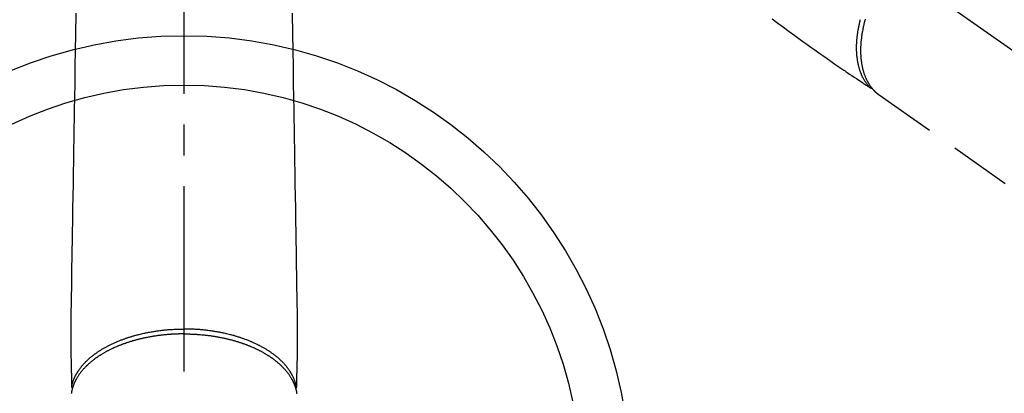
# Model space of a CAD drawing. Extents: x 56059 to 82181, y -10810 to -2410.
# Drawn here: x 57707 to 57907, y -3723 to -3647 of the extents above; entities that cross this region are included whole.
import ezdxf

# ---------------------------------------------------------------- set-up
doc = ezdxf.new("R2010")
doc.units = 0
doc.header["$LTSCALE"] = 50
doc.header["$MEASUREMENT"] = 0
doc.linetypes.add('CENTER2', pattern=[1.125, 0.75, -0.125, 0.125, -0.125])
doc.linetypes.add('HIDDEN', pattern=[0.375, 0.25, -0.125])
doc.layers.add('150-機器', color=8, linetype='CONTINUOUS')

msp = doc.modelspace()

# ---------------------------------------------------------------- linework, layer by layer
at = {"layer": '150-機器', "color": 161, "linetype": 'CENTER2'}
msp.add_line((57740.17, -3399.35), (57740.17, -3890.79), dxfattribs=at)
at = {"layer": '150-機器', "color": 13, "linetype": 'CENTER2'}
msp.add_line((57740.17, -3535.38), (57984.19, -3706.24), dxfattribs=at)
at = {"layer": '150-機器', "color": 13, "linetype": 'Continuous'}
msp.add_line((57881.23, -3662.15), (57881.13, -3662.08), dxfattribs=at)
at = {"layer": '150-機器', "color": 13, "linetype": 'HIDDEN'}
msp.add_line((57881.13, -3662.08), (57941.48, -3704.34), dxfattribs=at)
at = {"layer": '150-機器', "color": 13, "linetype": 'Continuous'}
for points in [[(57718.24, -3645.51), (57718.21, -3646.94), (57718.19, -3648.38), (57718.17, -3649.81), (57718.11, -3653.06), (57718.06, -3656.31), (57718.01, -3659.56), (57717.95, -3662.81), (57717.92, -3664.82), (57717.89, -3666.84), (57717.85, -3668.86), (57717.82, -3670.88), (57717.78, -3673.18), (57717.75, -3675.48), (57717.71, -3677.78), (57717.67, -3680.08), (57717.63, -3682.57), (57717.59, -3685.06), (57717.55, -3687.55), (57717.51, -3690.04), (57717.48, -3691.75), (57717.45, -3693.47), (57717.42, -3695.19), (57717.39, -3696.91), (57717.37, -3698.35), (57717.35, -3699.78), (57717.33, -3701.22), (57717.3, -3702.66), (57717.28, -3703.66), (57717.26, -3704.65), (57717.25, -3705.65), (57717.23, -3706.65), (57717.23, -3707.64), (57717.23, -3708.64), (57717.23, -3709.64), (57717.23, -3710.63), (57717.23, -3711.62), (57717.22, -3712.6), (57717.22, -3713.59), (57717.23, -3714.57), (57717.24, -3714.84), (57717.25, -3715.1), (57717.25, -3715.36), (57717.26, -3715.62), (57717.27, -3716.19), (57717.28, -3716.76), (57717.3, -3717.32), (57717.31, -3717.89), (57717.32, -3718.24), (57717.33, -3718.6), (57717.33, -3718.96), (57717.34, -3719.31), (57717.35, -3719.54), (57717.35, -3719.77), (57717.36, -3719.99), (57717.36, -3720.22), (57717.37, -3720.3), (57717.37, -3720.38), (57717.37, -3720.46), (57717.37, -3720.54), (57717.37, -3720.63), (57717.38, -3720.72), (57717.38, -3720.81), (57717.38, -3720.9), (57717.38, -3720.95), (57717.38, -3721), (57717.38, -3721.04), (57717.38, -3721.09), (57717.38, -3721.11), (57717.38, -3721.13), (57717.38, -3721.15), (57717.39, -3721.17), (57717.39, -3721.19), (57717.39, -3721.2), (57717.39, -3721.22), (57717.39, -3721.24), (57717.39, -3721.25), (57717.39, -3721.26), (57717.39, -3721.27), (57717.4, -3721.28), (57717.4, -3721.29), (57717.4, -3721.3), (57717.41, -3721.31), (57717.41, -3721.32), (57717.41, -3721.33), (57717.42, -3721.34), (57717.42, -3721.36), (57717.43, -3721.37), (57717.43, -3721.38), (57717.44, -3721.39), (57717.45, -3721.4), (57717.45, -3721.41), (57717.46, -3721.42), (57717.46, -3721.42), (57717.46, -3721.43), (57717.47, -3721.43), (57717.48, -3721.44), (57717.48, -3721.45), (57717.49, -3721.46), (57717.5, -3721.47), (57717.5, -3721.47), (57717.5, -3721.47), (57717.5, -3721.47), (57717.5, -3721.47), (57717.51, -3721.48), (57717.52, -3721.49), (57717.53, -3721.5), (57717.54, -3721.51)], [(57762.11, -3645.51), (57762.13, -3646.94), (57762.15, -3648.38), (57762.18, -3649.81), (57762.23, -3653.06), (57762.29, -3656.31), (57762.34, -3659.56), (57762.39, -3662.81), (57762.43, -3664.82), (57762.46, -3666.84), (57762.49, -3668.86), (57762.52, -3670.88), (57762.56, -3673.18), (57762.6, -3675.48), (57762.64, -3677.78), (57762.68, -3680.08), (57762.72, -3682.57), (57762.76, -3685.06), (57762.8, -3687.55), (57762.84, -3690.04), (57762.87, -3691.75), (57762.9, -3693.47), (57762.92, -3695.19), (57762.95, -3696.91), (57762.97, -3698.35), (57763, -3699.78), (57763.02, -3701.22), (57763.05, -3702.66), (57763.07, -3703.66), (57763.08, -3704.65), (57763.1, -3705.65), (57763.11, -3706.65), (57763.12, -3707.64), (57763.11, -3708.64), (57763.11, -3709.64), (57763.11, -3710.63), (57763.12, -3711.62), (57763.12, -3712.6), (57763.12, -3713.59), (57763.11, -3714.57), (57763.11, -3714.84), (57763.1, -3715.1), (57763.09, -3715.36), (57763.09, -3715.62), (57763.07, -3716.19), (57763.06, -3716.76), (57763.05, -3717.32), (57763.04, -3717.89), (57763.03, -3718.24), (57763.02, -3718.6), (57763.01, -3718.96), (57763, -3719.31), (57763, -3719.54), (57762.99, -3719.77), (57762.99, -3719.99), (57762.98, -3720.22), (57762.98, -3720.3), (57762.98, -3720.38), (57762.98, -3720.46), (57762.98, -3720.54), (57762.97, -3720.63), (57762.97, -3720.72), (57762.97, -3720.81), (57762.97, -3720.9), (57762.97, -3720.95), (57762.96, -3721), (57762.96, -3721.04), (57762.96, -3721.09), (57762.96, -3721.11), (57762.96, -3721.13), (57762.96, -3721.15), (57762.96, -3721.17), (57762.96, -3721.19), (57762.96, -3721.2), (57762.96, -3721.22), (57762.96, -3721.24), (57762.96, -3721.25), (57762.95, -3721.26), (57762.95, -3721.27), (57762.95, -3721.28), (57762.95, -3721.29), (57762.94, -3721.3), (57762.94, -3721.31), (57762.94, -3721.32), (57762.93, -3721.33), (57762.93, -3721.34), (57762.92, -3721.36), (57762.92, -3721.37), (57762.91, -3721.38), (57762.91, -3721.39), (57762.9, -3721.4), (57762.89, -3721.41), (57762.89, -3721.42), (57762.89, -3721.42), (57762.88, -3721.43), (57762.88, -3721.43), (57762.87, -3721.44), (57762.86, -3721.45), (57762.86, -3721.46), (57762.85, -3721.47), (57762.85, -3721.47), (57762.85, -3721.47), (57762.85, -3721.47), (57762.84, -3721.47), (57762.84, -3721.48), (57762.83, -3721.49), (57762.82, -3721.5), (57762.81, -3721.51)], [(57717.38, -3721.15), (57717.4, -3721.1), (57717.41, -3721.04), (57717.42, -3720.98), (57717.44, -3720.92), (57717.45, -3720.86), (57717.46, -3720.8), (57717.48, -3720.75), (57717.49, -3720.69), (57717.5, -3720.66), (57717.51, -3720.63), (57717.52, -3720.6), (57717.53, -3720.57), (57717.54, -3720.51), (57717.56, -3720.45), (57717.58, -3720.39), (57717.6, -3720.34), (57717.64, -3720.21), (57717.68, -3720.08), (57717.72, -3719.96), (57717.77, -3719.83), (57717.81, -3719.74), (57717.85, -3719.64), (57717.89, -3719.55), (57717.93, -3719.45), (57717.96, -3719.38), (57717.99, -3719.32), (57718.02, -3719.25), (57718.05, -3719.18), (57718.09, -3719.1), (57718.13, -3719.01), (57718.18, -3718.93), (57718.22, -3718.84), (57718.26, -3718.78), (57718.29, -3718.71), (57718.33, -3718.64), (57718.37, -3718.58), (57718.41, -3718.5), (57718.45, -3718.43), (57718.5, -3718.35), (57718.54, -3718.28), (57718.6, -3718.2), (57718.65, -3718.11), (57718.7, -3718.03), (57718.76, -3717.95), (57718.81, -3717.87), (57718.86, -3717.8), (57718.91, -3717.73), (57718.96, -3717.65), (57719.03, -3717.56), (57719.09, -3717.47), (57719.16, -3717.38), (57719.23, -3717.29), (57719.29, -3717.22), (57719.35, -3717.15), (57719.4, -3717.08), (57719.46, -3717.01), (57719.55, -3716.91), (57719.63, -3716.81), (57719.71, -3716.71), (57719.8, -3716.62), (57719.88, -3716.53), (57719.96, -3716.44), (57720.04, -3716.36), (57720.12, -3716.27), (57720.21, -3716.18), (57720.29, -3716.1), (57720.38, -3716.01), (57720.47, -3715.93), (57720.57, -3715.83), (57720.68, -3715.73), (57720.79, -3715.63), (57720.9, -3715.53), (57720.97, -3715.47), (57721.03, -3715.41), (57721.1, -3715.35), (57721.17, -3715.3), (57721.25, -3715.22), (57721.34, -3715.15), (57721.43, -3715.08), (57721.52, -3715), (57721.61, -3714.93), (57721.7, -3714.86), (57721.79, -3714.79), (57721.89, -3714.72), (57721.96, -3714.66), (57722.03, -3714.61), (57722.11, -3714.55), (57722.18, -3714.5), (57722.28, -3714.43), (57722.38, -3714.36), (57722.47, -3714.29), (57722.57, -3714.22), (57722.68, -3714.15), (57722.8, -3714.07), (57722.91, -3714), (57723.02, -3713.93), (57723.15, -3713.85), (57723.28, -3713.76), (57723.4, -3713.69), (57723.53, -3713.61), (57723.66, -3713.53), (57723.8, -3713.45), (57723.93, -3713.37), (57724.06, -3713.3), (57724.18, -3713.23), (57724.31, -3713.16), (57724.43, -3713.09), (57724.56, -3713.02), (57724.66, -3712.97), (57724.76, -3712.92), (57724.86, -3712.86), (57724.96, -3712.81), (57725.09, -3712.75), (57725.23, -3712.68), (57725.36, -3712.62), (57725.49, -3712.56), (57725.63, -3712.49), (57725.78, -3712.42), (57725.93, -3712.35), (57726.08, -3712.28), (57726.2, -3712.23), (57726.32, -3712.18), (57726.45, -3712.12), (57726.57, -3712.07), (57726.71, -3712.01), (57726.85, -3711.95), (57726.99, -3711.9), (57727.13, -3711.84), (57727.29, -3711.78), (57727.44, -3711.72), (57727.6, -3711.66), (57727.76, -3711.6), (57727.89, -3711.55), (57728.02, -3711.5), (57728.15, -3711.46), (57728.28, -3711.41), (57728.4, -3711.37), (57728.52, -3711.33), (57728.64, -3711.29), (57728.76, -3711.25), (57728.86, -3711.22), (57728.97, -3711.18), (57729.07, -3711.15), (57729.18, -3711.12), (57729.31, -3711.07), (57729.45, -3711.03), (57729.59, -3710.99), (57729.72, -3710.95), (57729.85, -3710.91), (57729.97, -3710.88), (57730.1, -3710.84), (57730.22, -3710.81), (57730.42, -3710.75), (57730.62, -3710.7), (57730.81, -3710.65), (57731.01, -3710.6), (57731.27, -3710.54), (57731.53, -3710.48), (57731.78, -3710.42), (57732.04, -3710.36), (57732.2, -3710.33), (57732.36, -3710.29), (57732.52, -3710.26), (57732.68, -3710.23), (57732.83, -3710.2), (57732.98, -3710.17), (57733.12, -3710.14), (57733.27, -3710.11), (57733.48, -3710.08), (57733.69, -3710.04), (57733.89, -3710.01), (57734.1, -3709.97), (57734.28, -3709.95), (57734.46, -3709.92), (57734.64, -3709.89), (57734.82, -3709.87), (57735.03, -3709.84), (57735.25, -3709.81), (57735.46, -3709.79), (57735.67, -3709.76), (57735.88, -3709.74), (57736.1, -3709.71), (57736.31, -3709.69), (57736.52, -3709.67), (57736.75, -3709.65), (57736.98, -3709.63), (57737.21, -3709.62), (57737.44, -3709.6), (57737.66, -3709.58), (57737.87, -3709.57), (57738.09, -3709.56), (57738.3, -3709.55), (57738.52, -3709.54), (57738.74, -3709.53), (57738.95, -3709.52), (57739.17, -3709.52), (57739.36, -3709.51), (57739.54, -3709.51), (57739.73, -3709.51), (57739.91, -3709.51), (57739.98, -3709.51), (57740.04, -3709.51), (57740.11, -3709.51), (57740.17, -3709.51)], [(57762.96, -3721.15), (57762.95, -3721.1), (57762.94, -3721.04), (57762.92, -3720.98), (57762.91, -3720.92), (57762.9, -3720.86), (57762.88, -3720.8), (57762.87, -3720.75), (57762.85, -3720.69), (57762.84, -3720.66), (57762.84, -3720.63), (57762.83, -3720.6), (57762.82, -3720.57), (57762.8, -3720.51), (57762.79, -3720.45), (57762.77, -3720.39), (57762.75, -3720.34), (57762.71, -3720.21), (57762.67, -3720.08), (57762.62, -3719.96), (57762.58, -3719.83), (57762.54, -3719.74), (57762.5, -3719.64), (57762.46, -3719.55), (57762.42, -3719.45), (57762.39, -3719.38), (57762.36, -3719.32), (57762.33, -3719.25), (57762.3, -3719.18), (57762.25, -3719.1), (57762.21, -3719.01), (57762.17, -3718.93), (57762.12, -3718.84), (57762.09, -3718.78), (57762.05, -3718.71), (57762.02, -3718.64), (57761.98, -3718.58), (57761.94, -3718.5), (57761.89, -3718.43), (57761.85, -3718.35), (57761.8, -3718.28), (57761.75, -3718.2), (57761.7, -3718.11), (57761.64, -3718.03), (57761.59, -3717.95), (57761.54, -3717.87), (57761.49, -3717.8), (57761.44, -3717.73), (57761.39, -3717.65), (57761.32, -3717.56), (57761.25, -3717.47), (57761.18, -3717.38), (57761.11, -3717.29), (57761.06, -3717.22), (57761, -3717.15), (57760.94, -3717.08), (57760.88, -3717.01), (57760.8, -3716.91), (57760.72, -3716.81), (57760.63, -3716.71), (57760.55, -3716.62), (57760.47, -3716.53), (57760.39, -3716.44), (57760.3, -3716.36), (57760.22, -3716.27), (57760.14, -3716.18), (57760.05, -3716.1), (57759.97, -3716.01), (57759.88, -3715.93), (57759.77, -3715.83), (57759.66, -3715.73), (57759.55, -3715.63), (57759.44, -3715.53), (57759.38, -3715.47), (57759.31, -3715.41), (57759.25, -3715.35), (57759.18, -3715.3), (57759.09, -3715.22), (57759, -3715.15), (57758.91, -3715.08), (57758.83, -3715), (57758.73, -3714.93), (57758.64, -3714.86), (57758.55, -3714.79), (57758.46, -3714.72), (57758.39, -3714.66), (57758.31, -3714.61), (57758.24, -3714.55), (57758.16, -3714.5), (57758.07, -3714.43), (57757.97, -3714.36), (57757.87, -3714.29), (57757.77, -3714.22), (57757.66, -3714.15), (57757.55, -3714.07), (57757.44, -3714), (57757.32, -3713.93), (57757.2, -3713.85), (57757.07, -3713.76), (57756.94, -3713.69), (57756.81, -3713.61), (57756.68, -3713.53), (57756.55, -3713.45), (57756.42, -3713.37), (57756.28, -3713.3), (57756.16, -3713.23), (57756.04, -3713.16), (57755.91, -3713.09), (57755.79, -3713.02), (57755.69, -3712.97), (57755.58, -3712.92), (57755.48, -3712.86), (57755.38, -3712.81), (57755.25, -3712.75), (57755.12, -3712.68), (57754.99, -3712.62), (57754.86, -3712.56), (57754.71, -3712.49), (57754.57, -3712.42), (57754.42, -3712.35), (57754.27, -3712.28), (57754.15, -3712.23), (57754.02, -3712.18), (57753.9, -3712.12), (57753.78, -3712.07), (57753.64, -3712.01), (57753.5, -3711.95), (57753.36, -3711.9), (57753.22, -3711.84), (57753.06, -3711.78), (57752.9, -3711.72), (57752.75, -3711.66), (57752.59, -3711.6), (57752.46, -3711.55), (57752.33, -3711.5), (57752.2, -3711.46), (57752.06, -3711.41), (57751.95, -3711.37), (57751.83, -3711.33), (57751.71, -3711.29), (57751.59, -3711.25), (57751.49, -3711.22), (57751.38, -3711.18), (57751.28, -3711.15), (57751.17, -3711.12), (57751.03, -3711.07), (57750.9, -3711.03), (57750.76, -3710.99), (57750.62, -3710.95), (57750.5, -3710.91), (57750.37, -3710.88), (57750.25, -3710.84), (57750.12, -3710.81), (57749.93, -3710.75), (57749.73, -3710.7), (57749.53, -3710.65), (57749.34, -3710.6), (57749.08, -3710.54), (57748.82, -3710.48), (57748.56, -3710.42), (57748.3, -3710.36), (57748.14, -3710.33), (57747.98, -3710.29), (57747.82, -3710.26), (57747.66, -3710.23), (57747.52, -3710.2), (57747.37, -3710.17), (57747.22, -3710.14), (57747.08, -3710.11), (57746.87, -3710.08), (57746.66, -3710.04), (57746.45, -3710.01), (57746.24, -3709.97), (57746.06, -3709.95), (57745.88, -3709.92), (57745.7, -3709.89), (57745.52, -3709.87), (57745.31, -3709.84), (57745.1, -3709.81), (57744.89, -3709.79), (57744.68, -3709.76), (57744.46, -3709.74), (57744.25, -3709.71), (57744.04, -3709.69), (57743.82, -3709.67), (57743.59, -3709.65), (57743.36, -3709.63), (57743.13, -3709.62), (57742.9, -3709.6), (57742.69, -3709.58), (57742.47, -3709.57), (57742.26, -3709.56), (57742.04, -3709.55), (57741.83, -3709.54), (57741.61, -3709.53), (57741.39, -3709.52), (57741.18, -3709.52), (57740.99, -3709.51), (57740.8, -3709.51), (57740.62, -3709.51), (57740.43, -3709.51), (57740.37, -3709.51), (57740.3, -3709.51), (57740.24, -3709.51), (57740.17, -3709.51)], [(57740.17, -3710.49), (57740.06, -3710.49), (57739.94, -3710.49), (57739.82, -3710.49), (57739.7, -3710.49), (57739.56, -3710.49), (57739.41, -3710.49), (57739.27, -3710.5), (57739.13, -3710.5), (57739.04, -3710.5), (57738.94, -3710.51), (57738.85, -3710.51), (57738.76, -3710.51), (57738.57, -3710.52), (57738.37, -3710.53), (57738.17, -3710.54), (57737.97, -3710.55), (57737.85, -3710.55), (57737.72, -3710.56), (57737.59, -3710.57), (57737.47, -3710.58), (57737.24, -3710.59), (57737.02, -3710.61), (57736.79, -3710.63), (57736.57, -3710.65), (57736.33, -3710.67), (57736.09, -3710.7), (57735.85, -3710.72), (57735.61, -3710.75), (57735.47, -3710.77), (57735.33, -3710.78), (57735.19, -3710.8), (57735.05, -3710.82), (57734.87, -3710.84), (57734.7, -3710.87), (57734.52, -3710.89), (57734.35, -3710.92), (57734.17, -3710.95), (57734, -3710.97), (57733.82, -3711), (57733.65, -3711.03), (57733.53, -3711.05), (57733.41, -3711.07), (57733.29, -3711.09), (57733.17, -3711.12), (57732.98, -3711.15), (57732.79, -3711.19), (57732.6, -3711.22), (57732.41, -3711.26), (57732.24, -3711.3), (57732.08, -3711.33), (57731.91, -3711.37), (57731.74, -3711.41), (57731.6, -3711.44), (57731.47, -3711.47), (57731.34, -3711.5), (57731.2, -3711.53), (57731.07, -3711.57), (57730.94, -3711.6), (57730.81, -3711.63), (57730.67, -3711.67), (57730.51, -3711.71), (57730.35, -3711.76), (57730.18, -3711.8), (57730.02, -3711.85), (57729.89, -3711.88), (57729.76, -3711.92), (57729.63, -3711.96), (57729.5, -3712), (57729.41, -3712.03), (57729.31, -3712.06), (57729.22, -3712.08), (57729.12, -3712.11), (57728.98, -3712.16), (57728.84, -3712.21), (57728.7, -3712.25), (57728.56, -3712.3), (57728.46, -3712.33), (57728.37, -3712.36), (57728.28, -3712.4), (57728.19, -3712.43), (57728.05, -3712.48), (57727.91, -3712.53), (57727.77, -3712.58), (57727.64, -3712.63), (57727.58, -3712.65), (57727.52, -3712.67), (57727.46, -3712.69), (57727.4, -3712.72), (57727.28, -3712.76), (57727.16, -3712.81), (57727.04, -3712.86), (57726.92, -3712.91), (57726.82, -3712.95), (57726.71, -3712.99), (57726.61, -3713.03), (57726.51, -3713.08), (57726.31, -3713.16), (57726.11, -3713.25), (57725.91, -3713.34), (57725.71, -3713.43), (57725.56, -3713.5), (57725.4, -3713.58), (57725.25, -3713.65), (57725.1, -3713.73), (57724.99, -3713.78), (57724.88, -3713.84), (57724.78, -3713.89), (57724.67, -3713.95), (57724.55, -3714.01), (57724.43, -3714.07), (57724.31, -3714.14), (57724.2, -3714.2), (57724.09, -3714.26), (57723.99, -3714.32), (57723.89, -3714.38), (57723.79, -3714.44), (57723.67, -3714.5), (57723.56, -3714.57), (57723.45, -3714.64), (57723.34, -3714.71), (57723.24, -3714.77), (57723.14, -3714.83), (57723.05, -3714.89), (57722.95, -3714.95), (57722.84, -3715.02), (57722.74, -3715.09), (57722.63, -3715.17), (57722.53, -3715.24), (57722.46, -3715.29), (57722.39, -3715.33), (57722.32, -3715.38), (57722.26, -3715.43), (57722.11, -3715.54), (57721.97, -3715.64), (57721.82, -3715.75), (57721.68, -3715.86), (57721.61, -3715.92), (57721.54, -3715.98), (57721.46, -3716.04), (57721.39, -3716.09), (57721.3, -3716.17), (57721.21, -3716.25), (57721.11, -3716.33), (57721.02, -3716.4), (57720.93, -3716.49), (57720.83, -3716.58), (57720.73, -3716.66), (57720.64, -3716.75), (57720.59, -3716.8), (57720.54, -3716.84), (57720.49, -3716.89), (57720.45, -3716.93), (57720.35, -3717.03), (57720.25, -3717.13), (57720.15, -3717.23), (57720.05, -3717.33), (57719.98, -3717.41), (57719.9, -3717.49), (57719.82, -3717.57), (57719.75, -3717.66), (57719.67, -3717.75), (57719.59, -3717.84), (57719.51, -3717.93), (57719.43, -3718.03), (57719.37, -3718.1), (57719.31, -3718.18), (57719.25, -3718.25), (57719.19, -3718.33), (57719.12, -3718.41), (57719.06, -3718.5), (57719, -3718.59), (57718.93, -3718.67), (57718.85, -3718.79), (57718.78, -3718.9), (57718.7, -3719.02), (57718.62, -3719.14), (57718.56, -3719.24), (57718.49, -3719.35), (57718.43, -3719.46), (57718.36, -3719.57), (57718.32, -3719.65), (57718.28, -3719.73), (57718.23, -3719.81), (57718.19, -3719.88), (57718.17, -3719.93), (57718.14, -3719.98), (57718.12, -3720.03), (57718.09, -3720.08), (57718.07, -3720.12), (57718.05, -3720.16), (57718.03, -3720.2), (57718.01, -3720.24), (57717.99, -3720.3), (57717.96, -3720.36), (57717.93, -3720.42), (57717.91, -3720.48), (57717.89, -3720.52), (57717.87, -3720.56), (57717.86, -3720.61), (57717.84, -3720.65), (57717.81, -3720.73), (57717.77, -3720.81), (57717.74, -3720.89), (57717.71, -3720.97), (57717.7, -3721.02), (57717.68, -3721.06), (57717.67, -3721.11), (57717.65, -3721.15), (57717.64, -3721.2), (57717.62, -3721.24), (57717.61, -3721.29), (57717.59, -3721.34), (57717.58, -3721.36), (57717.58, -3721.39), (57717.57, -3721.41), (57717.56, -3721.44), (57717.55, -3721.46), (57717.55, -3721.47), (57717.54, -3721.49), (57717.54, -3721.51), (57717.53, -3721.55), (57717.52, -3721.59), (57717.51, -3721.62), (57717.5, -3721.66), (57717.49, -3721.68), (57717.49, -3721.69), (57717.48, -3721.71), (57717.48, -3721.72), (57717.48, -3721.75), (57717.47, -3721.77), (57717.47, -3721.79), (57717.46, -3721.81), (57717.45, -3721.83), (57717.45, -3721.86), (57717.44, -3721.88), (57717.43, -3721.91), (57717.43, -3721.93), (57717.43, -3721.95), (57717.42, -3721.97), (57717.42, -3721.99), (57717.41, -3722.02), (57717.4, -3722.05), (57717.4, -3722.08), (57717.39, -3722.11), (57717.38, -3722.15), (57717.38, -3722.18), (57717.37, -3722.21), (57717.37, -3722.24), (57717.36, -3722.27), (57717.36, -3722.3), (57717.35, -3722.33), (57717.34, -3722.36), (57717.34, -3722.38), (57717.34, -3722.4), (57717.33, -3722.42), (57717.33, -3722.44), (57717.33, -3722.47), (57717.32, -3722.51), (57717.32, -3722.54)], [(57740.17, -3710.49), (57740.29, -3710.49), (57740.41, -3710.49), (57740.53, -3710.49), (57740.64, -3710.49), (57740.79, -3710.49), (57740.93, -3710.49), (57741.08, -3710.5), (57741.22, -3710.5), (57741.31, -3710.5), (57741.4, -3710.51), (57741.49, -3710.51), (57741.58, -3710.51), (57741.78, -3710.52), (57741.98, -3710.53), (57742.18, -3710.54), (57742.37, -3710.55), (57742.5, -3710.55), (57742.63, -3710.56), (57742.75, -3710.57), (57742.88, -3710.58), (57743.1, -3710.59), (57743.33, -3710.61), (57743.55, -3710.63), (57743.78, -3710.65), (57744.02, -3710.67), (57744.26, -3710.7), (57744.49, -3710.72), (57744.73, -3710.75), (57744.87, -3710.77), (57745.02, -3710.78), (57745.16, -3710.8), (57745.3, -3710.82), (57745.47, -3710.84), (57745.65, -3710.87), (57745.82, -3710.89), (57746, -3710.92), (57746.17, -3710.95), (57746.35, -3710.97), (57746.52, -3711), (57746.7, -3711.03), (57746.82, -3711.05), (57746.94, -3711.07), (57747.06, -3711.09), (57747.18, -3711.12), (57747.37, -3711.15), (57747.56, -3711.19), (57747.74, -3711.22), (57747.93, -3711.26), (57748.1, -3711.3), (57748.27, -3711.33), (57748.44, -3711.37), (57748.61, -3711.41), (57748.74, -3711.44), (57748.88, -3711.47), (57749.01, -3711.5), (57749.14, -3711.53), (57749.28, -3711.57), (57749.41, -3711.6), (57749.54, -3711.63), (57749.67, -3711.67), (57749.84, -3711.71), (57750, -3711.76), (57750.16, -3711.8), (57750.33, -3711.85), (57750.45, -3711.88), (57750.58, -3711.92), (57750.71, -3711.96), (57750.84, -3712), (57750.94, -3712.03), (57751.03, -3712.06), (57751.13, -3712.08), (57751.22, -3712.11), (57751.36, -3712.16), (57751.51, -3712.21), (57751.65, -3712.25), (57751.79, -3712.3), (57751.88, -3712.33), (57751.97, -3712.36), (57752.07, -3712.4), (57752.16, -3712.43), (57752.3, -3712.48), (57752.44, -3712.53), (57752.57, -3712.58), (57752.71, -3712.63), (57752.77, -3712.65), (57752.83, -3712.67), (57752.89, -3712.69), (57752.95, -3712.72), (57753.07, -3712.76), (57753.19, -3712.81), (57753.31, -3712.86), (57753.43, -3712.91), (57753.53, -3712.95), (57753.63, -3712.99), (57753.73, -3713.03), (57753.84, -3713.08), (57754.04, -3713.16), (57754.24, -3713.25), (57754.44, -3713.34), (57754.64, -3713.43), (57754.79, -3713.5), (57754.94, -3713.58), (57755.09, -3713.65), (57755.25, -3713.73), (57755.35, -3713.78), (57755.46, -3713.84), (57755.57, -3713.89), (57755.68, -3713.95), (57755.79, -3714.01), (57755.91, -3714.07), (57756.03, -3714.14), (57756.15, -3714.2), (57756.25, -3714.26), (57756.35, -3714.32), (57756.46, -3714.38), (57756.56, -3714.44), (57756.67, -3714.5), (57756.78, -3714.57), (57756.9, -3714.64), (57757.01, -3714.71), (57757.1, -3714.77), (57757.2, -3714.83), (57757.3, -3714.89), (57757.39, -3714.95), (57757.5, -3715.02), (57757.61, -3715.09), (57757.71, -3715.17), (57757.82, -3715.24), (57757.89, -3715.29), (57757.95, -3715.33), (57758.02, -3715.38), (57758.09, -3715.43), (57758.24, -3715.54), (57758.38, -3715.64), (57758.52, -3715.75), (57758.66, -3715.86), (57758.74, -3715.92), (57758.81, -3715.98), (57758.88, -3716.04), (57758.96, -3716.09), (57759.05, -3716.17), (57759.14, -3716.25), (57759.23, -3716.33), (57759.32, -3716.4), (57759.42, -3716.49), (57759.52, -3716.58), (57759.61, -3716.66), (57759.71, -3716.75), (57759.76, -3716.8), (57759.8, -3716.84), (57759.85, -3716.89), (57759.9, -3716.93), (57760, -3717.03), (57760.1, -3717.13), (57760.19, -3717.23), (57760.29, -3717.33), (57760.37, -3717.41), (57760.45, -3717.49), (57760.52, -3717.57), (57760.6, -3717.66), (57760.68, -3717.75), (57760.76, -3717.84), (57760.84, -3717.93), (57760.92, -3718.03), (57760.98, -3718.1), (57761.04, -3718.18), (57761.1, -3718.25), (57761.16, -3718.33), (57761.22, -3718.41), (57761.29, -3718.5), (57761.35, -3718.59), (57761.41, -3718.67), (57761.49, -3718.79), (57761.57, -3718.9), (57761.65, -3719.02), (57761.72, -3719.14), (57761.79, -3719.24), (57761.86, -3719.35), (57761.92, -3719.46), (57761.98, -3719.57), (57762.03, -3719.65), (57762.07, -3719.73), (57762.11, -3719.81), (57762.15, -3719.88), (57762.18, -3719.93), (57762.2, -3719.98), (57762.23, -3720.03), (57762.25, -3720.08), (57762.27, -3720.12), (57762.29, -3720.16), (57762.31, -3720.2), (57762.33, -3720.24), (57762.36, -3720.3), (57762.39, -3720.36), (57762.41, -3720.42), (57762.44, -3720.48), (57762.46, -3720.52), (57762.47, -3720.56), (57762.49, -3720.61), (57762.51, -3720.65), (57762.54, -3720.73), (57762.57, -3720.81), (57762.6, -3720.89), (57762.63, -3720.97), (57762.65, -3721.02), (57762.66, -3721.06), (57762.68, -3721.11), (57762.7, -3721.15), (57762.71, -3721.2), (57762.73, -3721.24), (57762.74, -3721.29), (57762.75, -3721.34), (57762.76, -3721.36), (57762.77, -3721.39), (57762.78, -3721.41), (57762.79, -3721.44), (57762.79, -3721.46), (57762.8, -3721.47), (57762.8, -3721.49), (57762.81, -3721.51), (57762.82, -3721.55), (57762.83, -3721.59), (57762.84, -3721.62), (57762.85, -3721.66), (57762.85, -3721.68), (57762.86, -3721.69), (57762.86, -3721.71), (57762.87, -3721.72), (57762.87, -3721.75), (57762.88, -3721.77), (57762.88, -3721.79), (57762.89, -3721.81), (57762.89, -3721.83), (57762.9, -3721.86), (57762.91, -3721.88), (57762.91, -3721.91), (57762.92, -3721.93), (57762.92, -3721.95), (57762.92, -3721.97), (57762.93, -3721.99), (57762.94, -3722.02), (57762.94, -3722.05), (57762.95, -3722.08), (57762.96, -3722.11), (57762.96, -3722.15), (57762.97, -3722.18), (57762.97, -3722.21), (57762.98, -3722.24), (57762.99, -3722.27), (57762.99, -3722.3), (57763, -3722.33), (57763, -3722.36), (57763.01, -3722.38), (57763.01, -3722.4), (57763.01, -3722.42), (57763.02, -3722.44), (57763.02, -3722.47), (57763.03, -3722.51), (57763.03, -3722.54)]]:
    msp.add_lwpolyline(points, dxfattribs=at)
at = {"layer": '150-機器', "color": 13, "linetype": 'HIDDEN'}
for points in [[(57859.43, -3646.69), (57860.59, -3647.53), (57861.75, -3648.37), (57862.92, -3649.22), (57864.08, -3650.06), (57864.89, -3650.65), (57865.69, -3651.24), (57866.5, -3651.82), (57867.31, -3652.41), (57868.13, -3652.98), (57868.94, -3653.55), (57869.76, -3654.12), (57870.58, -3654.69), (57871.38, -3655.26), (57872.18, -3655.83), (57872.99, -3656.4), (57873.8, -3656.95), (57874.02, -3657.1), (57874.24, -3657.24), (57874.46, -3657.39), (57874.68, -3657.53), (57875.15, -3657.85), (57875.62, -3658.16), (57876.09, -3658.48), (57876.56, -3658.79), (57876.86, -3658.99), (57877.16, -3659.19), (57877.45, -3659.38), (57877.75, -3659.58), (57877.94, -3659.71), (57878.13, -3659.83), (57878.32, -3659.96), (57878.5, -3660.08), (57878.57, -3660.13), (57878.64, -3660.17), (57878.7, -3660.22), (57878.77, -3660.26), (57878.84, -3660.31), (57878.92, -3660.36), (57879, -3660.41), (57879.07, -3660.46), (57879.11, -3660.49), (57879.15, -3660.51), (57879.19, -3660.54), (57879.23, -3660.57), (57879.24, -3660.58), (57879.26, -3660.59), (57879.28, -3660.6), (57879.3, -3660.61), (57879.31, -3660.62), (57879.32, -3660.63), (57879.34, -3660.64), (57879.35, -3660.65), (57879.36, -3660.65), (57879.37, -3660.66), (57879.38, -3660.66), (57879.39, -3660.66), (57879.4, -3660.67), (57879.41, -3660.67), (57879.42, -3660.67), (57879.43, -3660.68), (57879.44, -3660.68), (57879.46, -3660.68), (57879.47, -3660.69), (57879.48, -3660.69), (57879.49, -3660.69), (57879.5, -3660.69), (57879.52, -3660.69), (57879.53, -3660.69), (57879.54, -3660.69), (57879.54, -3660.69), (57879.55, -3660.69), (57879.56, -3660.69), (57879.57, -3660.69), (57879.58, -3660.69), (57879.59, -3660.69), (57879.6, -3660.69), (57879.6, -3660.69), (57879.61, -3660.69), (57879.61, -3660.69), (57879.61, -3660.69), (57879.62, -3660.69), (57879.64, -3660.69), (57879.65, -3660.68), (57879.66, -3660.68)], [(57879.28, -3660.6), (57879.24, -3660.56), (57879.2, -3660.51), (57879.16, -3660.47), (57879.12, -3660.43), (57879.08, -3660.38), (57879.04, -3660.34), (57879, -3660.29), (57878.96, -3660.24), (57878.94, -3660.22), (57878.92, -3660.2), (57878.9, -3660.17), (57878.88, -3660.15), (57878.84, -3660.1), (57878.81, -3660.06), (57878.77, -3660.01), (57878.73, -3659.96), (57878.65, -3659.85), (57878.57, -3659.75), (57878.5, -3659.64), (57878.42, -3659.53), (57878.36, -3659.44), (57878.31, -3659.36), (57878.25, -3659.27), (57878.2, -3659.18), (57878.16, -3659.12), (57878.12, -3659.05), (57878.08, -3658.99), (57878.05, -3658.93), (57878, -3658.84), (57877.96, -3658.76), (57877.91, -3658.68), (57877.87, -3658.59), (57877.83, -3658.52), (57877.8, -3658.46), (57877.77, -3658.39), (57877.73, -3658.32), (57877.7, -3658.24), (57877.66, -3658.16), (57877.63, -3658.08), (57877.59, -3658), (57877.55, -3657.91), (57877.51, -3657.82), (57877.48, -3657.73), (57877.44, -3657.64), (57877.41, -3657.56), (57877.38, -3657.47), (57877.35, -3657.39), (57877.32, -3657.3), (57877.28, -3657.2), (57877.25, -3657.09), (57877.21, -3656.98), (57877.18, -3656.87), (57877.15, -3656.79), (57877.12, -3656.7), (57877.1, -3656.61), (57877.07, -3656.52), (57877.04, -3656.4), (57877.01, -3656.27), (57876.98, -3656.15), (57876.95, -3656.02), (57876.92, -3655.91), (57876.9, -3655.79), (57876.87, -3655.67), (57876.85, -3655.56), (57876.83, -3655.44), (57876.81, -3655.32), (57876.79, -3655.2), (57876.77, -3655.08), (57876.75, -3654.93), (57876.73, -3654.79), (57876.71, -3654.64), (57876.69, -3654.49), (57876.68, -3654.41), (57876.67, -3654.32), (57876.66, -3654.23), (57876.65, -3654.14), (57876.64, -3654.03), (57876.63, -3653.92), (57876.62, -3653.8), (57876.62, -3653.69), (57876.61, -3653.57), (57876.6, -3653.46), (57876.6, -3653.34), (57876.59, -3653.22), (57876.59, -3653.13), (57876.59, -3653.04), (57876.58, -3652.95), (57876.58, -3652.86), (57876.58, -3652.74), (57876.58, -3652.62), (57876.58, -3652.5), (57876.58, -3652.38), (57876.58, -3652.24), (57876.58, -3652.11), (57876.59, -3651.97), (57876.59, -3651.84), (57876.6, -3651.69), (57876.61, -3651.54), (57876.61, -3651.39), (57876.62, -3651.24), (57876.63, -3651.08), (57876.65, -3650.93), (57876.66, -3650.78), (57876.67, -3650.63), (57876.69, -3650.49), (57876.7, -3650.34), (57876.72, -3650.2), (57876.74, -3650.06), (57876.75, -3649.95), (57876.76, -3649.84), (57876.78, -3649.72), (57876.8, -3649.61), (57876.82, -3649.46), (57876.84, -3649.32), (57876.86, -3649.18), (57876.88, -3649.03), (57876.91, -3648.87), (57876.94, -3648.71), (57876.97, -3648.55), (57877, -3648.39), (57877.03, -3648.26), (57877.05, -3648.13), (57877.08, -3648), (57877.11, -3647.87), (57877.14, -3647.72), (57877.17, -3647.57), (57877.21, -3647.43), (57877.24, -3647.28), (57877.28, -3647.11), (57877.32, -3646.95), (57877.36, -3646.79)], [(57878.33, -3646.75), (57878.29, -3646.89), (57878.25, -3647.03), (57878.21, -3647.17), (57878.18, -3647.31), (57878.16, -3647.38), (57878.14, -3647.44), (57878.13, -3647.5), (57878.11, -3647.56), (57878.08, -3647.69), (57878.05, -3647.81), (57878.02, -3647.94), (57877.99, -3648.06), (57877.97, -3648.17), (57877.94, -3648.28), (57877.92, -3648.39), (57877.9, -3648.5), (57877.85, -3648.71), (57877.81, -3648.92), (57877.77, -3649.14), (57877.73, -3649.35), (57877.7, -3649.52), (57877.67, -3649.69), (57877.65, -3649.85), (57877.62, -3650.02), (57877.6, -3650.14), (57877.59, -3650.26), (57877.57, -3650.38), (57877.56, -3650.5), (57877.54, -3650.63), (57877.52, -3650.77), (57877.51, -3650.9), (57877.49, -3651.03), (57877.48, -3651.15), (57877.47, -3651.27), (57877.46, -3651.39), (57877.45, -3651.5), (57877.44, -3651.64), (57877.43, -3651.77), (57877.42, -3651.9), (57877.41, -3652.03), (57877.41, -3652.14), (57877.4, -3652.26), (57877.4, -3652.37), (57877.39, -3652.49), (57877.39, -3652.61), (57877.39, -3652.74), (57877.39, -3652.87), (57877.38, -3653), (57877.38, -3653.08), (57877.38, -3653.16), (57877.39, -3653.25), (57877.39, -3653.33), (57877.39, -3653.51), (57877.39, -3653.69), (57877.4, -3653.86), (57877.41, -3654.04), (57877.41, -3654.14), (57877.42, -3654.23), (57877.43, -3654.33), (57877.43, -3654.42), (57877.44, -3654.54), (57877.45, -3654.66), (57877.46, -3654.78), (57877.48, -3654.9), (57877.49, -3655.03), (57877.51, -3655.16), (57877.52, -3655.29), (57877.54, -3655.41), (57877.55, -3655.48), (57877.56, -3655.54), (57877.57, -3655.61), (57877.58, -3655.67), (57877.6, -3655.81), (57877.62, -3655.95), (57877.65, -3656.08), (57877.68, -3656.22), (57877.7, -3656.33), (57877.72, -3656.44), (57877.75, -3656.55), (57877.77, -3656.66), (57877.8, -3656.78), (57877.83, -3656.9), (57877.86, -3657.02), (57877.89, -3657.13), (57877.92, -3657.23), (57877.95, -3657.32), (57877.97, -3657.41), (57878, -3657.5), (57878.03, -3657.61), (57878.07, -3657.71), (57878.1, -3657.81), (57878.14, -3657.91), (57878.19, -3658.04), (57878.23, -3658.17), (57878.29, -3658.3), (57878.34, -3658.43), (57878.39, -3658.55), (57878.44, -3658.66), (57878.49, -3658.78), (57878.54, -3658.89), (57878.58, -3658.97), (57878.62, -3659.05), (57878.66, -3659.13), (57878.7, -3659.21), (57878.73, -3659.26), (57878.76, -3659.31), (57878.78, -3659.36), (57878.81, -3659.41), (57878.83, -3659.45), (57878.85, -3659.49), (57878.87, -3659.53), (57878.9, -3659.56), (57878.93, -3659.62), (57878.96, -3659.68), (57879, -3659.73), (57879.03, -3659.79), (57879.05, -3659.83), (57879.08, -3659.86), (57879.1, -3659.9), (57879.12, -3659.94), (57879.17, -3660.01), (57879.22, -3660.08), (57879.27, -3660.16), (57879.32, -3660.23), (57879.35, -3660.27), (57879.38, -3660.31), (57879.4, -3660.34), (57879.43, -3660.38), (57879.46, -3660.42), (57879.49, -3660.46), (57879.52, -3660.5), (57879.55, -3660.54), (57879.56, -3660.56), (57879.58, -3660.58), (57879.6, -3660.6), (57879.61, -3660.62), (57879.63, -3660.64), (57879.64, -3660.65), (57879.65, -3660.66), (57879.66, -3660.68), (57879.69, -3660.71), (57879.71, -3660.74), (57879.74, -3660.77), (57879.76, -3660.8), (57879.77, -3660.81), (57879.78, -3660.83), (57879.79, -3660.84), (57879.8, -3660.85), (57879.82, -3660.87), (57879.83, -3660.88), (57879.84, -3660.9), (57879.86, -3660.92), (57879.88, -3660.94), (57879.89, -3660.95), (57879.91, -3660.97), (57879.93, -3660.99), (57879.94, -3661.01), (57879.96, -3661.03), (57879.97, -3661.04), (57879.99, -3661.06), (57880.01, -3661.08), (57880.03, -3661.1), (57880.05, -3661.13), (57880.07, -3661.15), (57880.09, -3661.17), (57880.11, -3661.19), (57880.14, -3661.22), (57880.16, -3661.24), (57880.18, -3661.26), (57880.2, -3661.28), (57880.22, -3661.31), (57880.25, -3661.33), (57880.26, -3661.34), (57880.28, -3661.36), (57880.29, -3661.37), (57880.31, -3661.39), (57880.33, -3661.41), (57880.35, -3661.43), (57880.37, -3661.45), (57880.4, -3661.47), (57880.42, -3661.49), (57880.44, -3661.52), (57880.47, -3661.54), (57880.49, -3661.56), (57880.5, -3661.57), (57880.52, -3661.59), (57880.53, -3661.6), (57880.55, -3661.61), (57880.58, -3661.64), (57880.61, -3661.67), (57880.64, -3661.69), (57880.68, -3661.72), (57880.7, -3661.74), (57880.72, -3661.76), (57880.75, -3661.78), (57880.77, -3661.8), (57880.8, -3661.82), (57880.82, -3661.84), (57880.84, -3661.86), (57880.87, -3661.88), (57880.89, -3661.9), (57880.92, -3661.92), (57880.94, -3661.94), (57880.97, -3661.96), (57880.99, -3661.98), (57881.02, -3661.99), (57881.04, -3662.01), (57881.07, -3662.03), (57881.08, -3662.05), (57881.1, -3662.06), (57881.12, -3662.07), (57881.13, -3662.08)]]:
    msp.add_lwpolyline(points, dxfattribs=at)
at = {"layer": '150-機器', "color": 13}
for radius in [90.5, 80.5]:
    msp.add_circle((57740.16, -3740.59), radius, dxfattribs=at)

doc.saveas('drawing.dxf')
